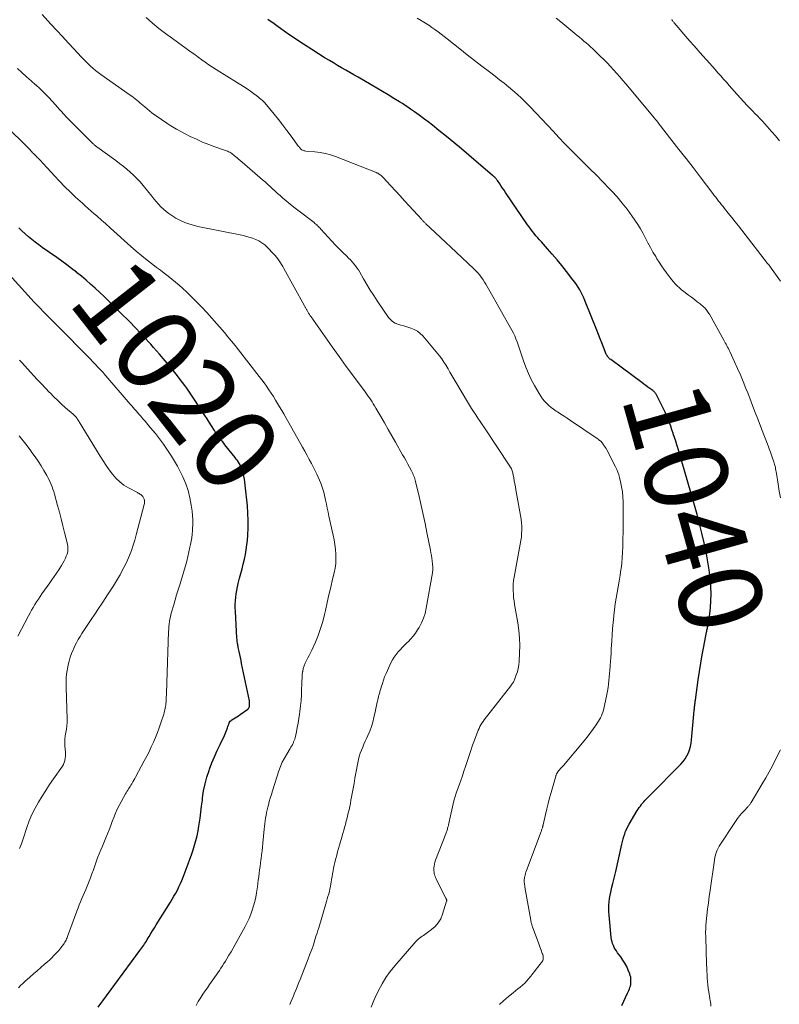
# Model space of a CAD drawing. Units: feet. Extents: x 1975000 to 1980017, y 585000 to 590000.
# Drawn here: x 1975268 to 1975450, y 588567 to 588803 of the extents above; entities that cross this region are included whole.
import ezdxf
from ezdxf.enums import TextEntityAlignment as Align

# ---------------------------------------------------------------- set-up
doc = ezdxf.new("R2010")
doc.units = ezdxf.units.FT
doc.header["$LTSCALE"] = 100
doc.header["$MEASUREMENT"] = 0
for name, color, linetype, lineweight in [('CONTOUR INDEX', 32, 'Continuous', 25), ('CONTOUR INDEX LABEL', 7, 'Continuous', 15), ('CONTOUR INTERMEDIATE', 40, 'Continuous', 15)]:
    doc.layers.add(name, color=color, linetype=linetype, lineweight=lineweight)
doc.styles.add('slant', font='romans.shx', dxfattribs={"oblique": 14.999978})

msp = doc.modelspace()

# ---------------------------------------------------------------- linework, layer by layer
at = {"layer": 'CONTOUR INDEX', "flags": 128}
for points, elevation in [([(1975412.37, 588566.51), (1975413.72, 588569.4), (1975413.87, 588569.74), (1975414.02, 588570.09), (1975414.15, 588570.44), (1975414.28, 588570.79), (1975414.38, 588571.15), (1975414.46, 588571.51), (1975414.51, 588571.88), (1975414.53, 588572.25), (1975414.53, 588572.39), (1975414.51, 588572.82), (1975414.46, 588573.26), (1975414.35, 588573.68), (1975414.22, 588574.09), (1975413.87, 588574.97), (1975413.5, 588575.81), (1975413.08, 588576.61), (1975412.61, 588577.39), (1975412.09, 588578.13), (1975411.31, 588579.15), (1975411.02, 588579.56), (1975410.76, 588579.98), (1975410.52, 588580.41), (1975410.31, 588580.86), (1975410.13, 588581.32), (1975409.98, 588581.79), (1975409.88, 588582.27), (1975409.81, 588582.76), (1975409.3, 588588.19), (1975409.24, 588588.98), (1975409.22, 588589.77), (1975409.25, 588590.56), (1975409.31, 588591.35), (1975409.41, 588592.14), (1975409.53, 588592.92), (1975409.69, 588593.7), (1975409.86, 588594.47), (1975409.96, 588594.84), (1975410.19, 588595.79), (1975410.42, 588596.75), (1975410.64, 588597.71), (1975410.86, 588598.66), (1975412.31, 588605.18), (1975412.46, 588605.81), (1975412.63, 588606.44), (1975412.82, 588607.06), (1975413.02, 588607.68), (1975413.25, 588608.29), (1975413.5, 588608.88), (1975413.8, 588609.46), (1975414.11, 588610.03), (1975416.05, 588613.25), (1975416.28, 588613.62), (1975416.53, 588613.99), (1975416.79, 588614.35), (1975417.05, 588614.71), (1975417.17, 588614.86), (1975417.39, 588615.13), (1975417.62, 588615.39), (1975417.85, 588615.64), (1975418.1, 588615.89), (1975418.34, 588616.13), (1975418.59, 588616.37), (1975418.84, 588616.61), (1975419.08, 588616.86), (1975426.54, 588624.41), (1975427.08, 588625.02), (1975427.56, 588625.67), (1975427.96, 588626.37), (1975428.31, 588627.1), (1975428.59, 588627.87), (1975428.81, 588628.65), (1975428.97, 588629.45), (1975429.08, 588630.26), (1975429.71, 588637.24), (1975429.73, 588637.44), (1975429.75, 588637.65), (1975429.77, 588637.86), (1975429.8, 588638.06), (1975429.82, 588638.27), (1975429.84, 588638.47), (1975429.86, 588638.68), (1975429.89, 588638.89), (1975429.91, 588639.11), (1975429.94, 588639.33), (1975429.96, 588639.54), (1975429.99, 588639.75), (1975430.69, 588644.67), (1975430.99, 588646.66), (1975431.3, 588648.64), (1975431.65, 588650.62), (1975432.01, 588652.6), (1975432.67, 588656.05), (1975432.72, 588656.3), (1975432.76, 588656.55), (1975432.82, 588656.79), (1975432.87, 588657.04), (1975432.92, 588657.28), (1975432.98, 588657.53), (1975433.03, 588657.77), (1975433.09, 588658.02), (1975433.1, 588658.06), (1975433.16, 588658.33), (1975433.21, 588658.6), (1975433.25, 588658.87), (1975433.29, 588659.14), (1975433.6, 588661.93), (1975433.74, 588663.6), (1975433.79, 588665.27), (1975433.74, 588666.95), (1975433.61, 588668.62), (1975433.55, 588669.11), (1975433.31, 588671.02), (1975433.02, 588672.93), (1975432.67, 588674.83), (1975432.27, 588676.71), (1975432.09, 588677.51), (1975431.55, 588679.79), (1975430.99, 588682.06), (1975430.39, 588684.31), (1975429.76, 588686.57), (1975425.84, 588700.08), (1975425.57, 588700.99), (1975425.29, 588701.9), (1975425, 588702.8), (1975424.7, 588703.7), (1975424.67, 588703.79), (1975424.37, 588704.64), (1975424.07, 588705.49), (1975423.75, 588706.33), (1975423.42, 588707.17), (1975423.08, 588708.01), (1975422.72, 588708.83), (1975422.34, 588709.65), (1975421.95, 588710.47), (1975420.74, 588712.9), (1975420.65, 588713.05), (1975420.56, 588713.21), (1975420.46, 588713.35), (1975420.35, 588713.5), (1975420.33, 588713.51), (1975420.2, 588713.66), (1975420.07, 588713.79), (1975419.93, 588713.92), (1975419.78, 588714.04), (1975419.1, 588714.53), (1975418.61, 588714.9), (1975418.11, 588715.26), (1975417.62, 588715.62), (1975417.13, 588715.99), (1975409.66, 588721.48), (1975409.49, 588721.62), (1975409.33, 588721.76), (1975409.18, 588721.92), (1975409.03, 588722.08), (1975408.9, 588722.25), (1975408.79, 588722.43), (1975408.69, 588722.62), (1975408.6, 588722.82), (1975407.94, 588724.46), (1975407.54, 588725.48), (1975407.13, 588726.5), (1975406.72, 588727.52), (1975406.31, 588728.54), (1975403.49, 588735.63), (1975403.21, 588736.3), (1975402.91, 588736.96), (1975402.58, 588737.6), (1975402.23, 588738.24), (1975401.86, 588738.86), (1975401.46, 588739.47), (1975401.04, 588740.06), (1975400.61, 588740.64), (1975399.02, 588742.65), (1975397.92, 588744.03), (1975396.8, 588745.39), (1975395.65, 588746.74), (1975394.48, 588748.06), (1975393.01, 588749.71), (1975392.57, 588750.2), (1975392.14, 588750.71), (1975391.71, 588751.21), (1975391.28, 588751.73), (1975390.87, 588752.25), (1975390.47, 588752.77), (1975390.07, 588753.31), (1975389.69, 588753.85), (1975384.4, 588761.6), (1975384.06, 588762.11), (1975383.71, 588762.61), (1975383.37, 588763.12), (1975383.03, 588763.64), (1975382.5, 588764.44), (1975382.43, 588764.55), (1975382.35, 588764.65), (1975382.27, 588764.76), (1975382.19, 588764.86), (1975382.1, 588764.95), (1975382.01, 588765.05), (1975381.91, 588765.14), (1975381.82, 588765.23), (1975381.78, 588765.27), (1975381.66, 588765.37), (1975381.54, 588765.48), (1975381.42, 588765.58), (1975381.29, 588765.69), (1975375.61, 588770.56), (1975373.83, 588772.07), (1975372.04, 588773.56), (1975370.23, 588775.03), (1975368.41, 588776.49), (1975366.88, 588777.7), (1975365.81, 588778.53), (1975364.73, 588779.35), (1975363.64, 588780.15), (1975362.53, 588780.94), (1975361.58, 588781.61), (1975360.94, 588782.05), (1975360.3, 588782.48), (1975359.64, 588782.9), (1975358.99, 588783.32), (1975357.61, 588784.16), (1975356.26, 588784.98), (1975354.9, 588785.8), (1975353.54, 588786.6), (1975352.17, 588787.4), (1975349.01, 588789.22), (1975348.02, 588789.79), (1975347.03, 588790.36), (1975346.04, 588790.93), (1975345.05, 588791.5), (1975344.06, 588792.08), (1975343.08, 588792.66), (1975342.11, 588793.25), (1975341.13, 588793.85), (1975337.92, 588795.86), (1975335.87, 588797.18), (1975333.83, 588798.52), (1975331.82, 588799.9), (1975329.83, 588801.3), (1975328.83, 588802.02), (1975327.35, 588803.09)], 1040), ([(1975286.62, 588566.06), (1975296.65, 588579.65), (1975296.88, 588579.97), (1975297.11, 588580.29), (1975297.33, 588580.62), (1975297.55, 588580.95), (1975297.77, 588581.28), (1975297.98, 588581.61), (1975298.18, 588581.95), (1975298.39, 588582.29), (1975298.82, 588583.02), (1975299.24, 588583.72), (1975299.67, 588584.43), (1975300.1, 588585.12), (1975300.53, 588585.82), (1975303.94, 588591.24), (1975304.38, 588591.96), (1975304.81, 588592.69), (1975305.22, 588593.44), (1975305.62, 588594.19), (1975306, 588594.95), (1975306.36, 588595.72), (1975306.69, 588596.5), (1975307, 588597.29), (1975308.21, 588600.45), (1975308.62, 588601.56), (1975309.02, 588602.67), (1975309.4, 588603.8), (1975309.76, 588604.92), (1975310.09, 588606.06), (1975310.38, 588607.21), (1975310.62, 588608.36), (1975310.81, 588609.53), (1975310.89, 588610.03), (1975311.08, 588611.45), (1975311.27, 588612.87), (1975311.45, 588614.3), (1975311.62, 588615.72), (1975311.68, 588616.28), (1975311.93, 588617.97), (1975312.26, 588619.64), (1975312.7, 588621.28), (1975313.22, 588622.91), (1975313.32, 588623.17), (1975313.89, 588624.69), (1975314.5, 588626.19), (1975315.17, 588627.67), (1975315.87, 588629.13), (1975316.93, 588631.25), (1975317.11, 588631.65), (1975317.29, 588632.04), (1975317.44, 588632.45), (1975317.58, 588632.86), (1975317.67, 588633.14), (1975317.76, 588633.42), (1975317.85, 588633.69), (1975317.95, 588633.97), (1975318.04, 588634.24), (1975318.16, 588634.49), (1975318.31, 588634.72), (1975318.51, 588634.91), (1975318.74, 588635.07), (1975319.09, 588635.26), (1975319.51, 588635.5), (1975319.93, 588635.75), (1975320.34, 588636.02), (1975320.74, 588636.3), (1975322.51, 588637.58), (1975322.6, 588637.65), (1975322.68, 588637.73), (1975322.74, 588637.81), (1975322.8, 588637.91), (1975322.84, 588638.01), (1975322.88, 588638.11), (1975322.91, 588638.22), (1975322.93, 588638.33), (1975322.94, 588638.43), (1975322.96, 588638.57), (1975322.97, 588638.71), (1975322.97, 588638.86), (1975322.97, 588639), (1975322.97, 588639.15), (1975322.95, 588639.29), (1975322.93, 588639.44), (1975322.91, 588639.58), (1975321.06, 588648.51), (1975320.91, 588649.23), (1975320.76, 588649.95), (1975320.6, 588650.67), (1975320.45, 588651.39), (1975320.24, 588652.35), (1975320.19, 588652.59), (1975320.15, 588652.84), (1975320.11, 588653.08), (1975320.07, 588653.32), (1975320.06, 588653.43), (1975320.02, 588653.74), (1975319.99, 588654.04), (1975319.96, 588654.34), (1975319.94, 588654.64), (1975319.56, 588661.07), (1975319.53, 588661.92), (1975319.53, 588662.76), (1975319.56, 588663.6), (1975319.63, 588664.43), (1975319.74, 588665.27), (1975319.87, 588666.1), (1975320.04, 588666.92), (1975320.24, 588667.74), (1975320.57, 588669), (1975320.87, 588670.13), (1975321.16, 588671.27), (1975321.45, 588672.41), (1975321.73, 588673.55), (1975321.97, 588674.7), (1975322.18, 588675.85), (1975322.33, 588677.01), (1975322.45, 588678.18), (1975322.53, 588679.35), (1975322.61, 588681.11), (1975322.64, 588682.87), (1975322.57, 588684.62), (1975322.44, 588686.38), (1975321.94, 588691.33), (1975321.85, 588692.06), (1975321.73, 588692.79), (1975321.58, 588693.51), (1975321.41, 588694.23), (1975321.26, 588694.76), (1975321.12, 588695.2), (1975320.96, 588695.63), (1975320.76, 588696.05), (1975320.53, 588696.46), (1975320.29, 588696.85), (1975320.03, 588697.24), (1975319.75, 588697.62), (1975319.47, 588697.99), (1975317.36, 588700.63), (1975317.05, 588701.01), (1975316.75, 588701.4), (1975316.45, 588701.79), (1975316.15, 588702.18), (1975315.91, 588702.49), (1975315.73, 588702.72), (1975315.55, 588702.96), (1975315.38, 588703.2), (1975315.21, 588703.44), (1975315.04, 588703.68), (1975314.88, 588703.93), (1975314.71, 588704.18), (1975314.55, 588704.43), (1975313.82, 588705.6), (1975313.29, 588706.43), (1975312.76, 588707.27), (1975312.22, 588708.1), (1975311.68, 588708.92), (1975308.89, 588713.18), (1975308.41, 588713.9), (1975307.92, 588714.61), (1975307.4, 588715.3), (1975306.88, 588715.99), (1975305.34, 588717.95), (1975304.02, 588719.6), (1975302.68, 588721.22), (1975301.31, 588722.82), (1975299.91, 588724.41), (1975299.24, 588725.16), (1975297.5, 588727.05), (1975295.75, 588728.91), (1975293.97, 588730.75), (1975292.16, 588732.57), (1975290.16, 588734.56), (1975289.11, 588735.58), (1975288.05, 588736.6), (1975286.98, 588737.6), (1975285.9, 588738.6), (1975284.8, 588739.57), (1975283.69, 588740.54), (1975282.57, 588741.48), (1975281.43, 588742.41), (1975281.41, 588742.43), (1975280.24, 588743.35), (1975279.06, 588744.26), (1975277.86, 588745.13), (1975276.65, 588746), (1975273.19, 588748.41), (1975272.34, 588749.02), (1975271.49, 588749.65), (1975270.67, 588750.3), (1975269.85, 588750.97), (1975269.06, 588751.66), (1975268.3, 588752.38), (1975267.56, 588753.13)], 1020)]:
    msp.add_lwpolyline(points, dxfattribs=dict(at, elevation=elevation))
at = {"layer": 'CONTOUR INTERMEDIATE', "flags": 128}
for points, elevation in [([(1975352.18, 588566.05), (1975352.46, 588566.85), (1975352.78, 588567.64), (1975353.13, 588568.41), (1975353.94, 588570.1), (1975354.77, 588571.67), (1975355.69, 588573.19), (1975356.72, 588574.64), (1975357.84, 588576.02), (1975362.91, 588581.83), (1975363.18, 588582.12), (1975363.46, 588582.39), (1975363.77, 588582.64), (1975364.09, 588582.87), (1975364.42, 588583.09), (1975364.75, 588583.31), (1975365.07, 588583.54), (1975365.39, 588583.77), (1975366.67, 588584.7), (1975367.54, 588585.47), (1975368.28, 588586.32), (1975368.85, 588587.3), (1975369.3, 588588.37), (1975370.27, 588591.49), (1975370.29, 588591.58), (1975370.3, 588591.67), (1975370.29, 588591.76), (1975370.27, 588591.85), (1975370.24, 588591.94), (1975370.2, 588592.03), (1975370.17, 588592.12), (1975370.12, 588592.2), (1975367.87, 588596.61), (1975367.73, 588596.91), (1975367.6, 588597.23), (1975367.49, 588597.54), (1975367.38, 588597.87), (1975367.31, 588598.19), (1975367.25, 588598.52), (1975367.23, 588598.86), (1975367.22, 588599.2), (1975367.23, 588599.48), (1975367.27, 588599.95), (1975367.34, 588600.42), (1975367.45, 588600.88), (1975367.6, 588601.34), (1975370.06, 588607.7), (1975370.15, 588607.92), (1975370.23, 588608.14), (1975370.3, 588608.35), (1975370.38, 588608.57), (1975370.45, 588608.79), (1975370.52, 588609.02), (1975370.58, 588609.24), (1975370.63, 588609.46), (1975370.7, 588609.78), (1975370.79, 588610.16), (1975370.88, 588610.54), (1975370.96, 588610.92), (1975371.05, 588611.31), (1975372.03, 588615.58), (1975372.1, 588615.85), (1975372.17, 588616.11), (1975372.25, 588616.38), (1975372.33, 588616.64), (1975372.42, 588616.9), (1975372.51, 588617.16), (1975372.59, 588617.41), (1975372.68, 588617.67), (1975373.28, 588619.37), (1975373.67, 588620.48), (1975374.05, 588621.59), (1975374.42, 588622.7), (1975374.8, 588623.81), (1975375.28, 588625.26), (1975375.69, 588626.48), (1975376.1, 588627.7), (1975376.52, 588628.92), (1975376.95, 588630.13), (1975377.5, 588631.65), (1975377.67, 588632.1), (1975377.85, 588632.55), (1975378.06, 588632.98), (1975378.27, 588633.41), (1975378.51, 588633.83), (1975378.76, 588634.24), (1975379.03, 588634.63), (1975379.32, 588635.02), (1975385.69, 588643.23), (1975385.81, 588643.4), (1975385.94, 588643.56), (1975386.06, 588643.73), (1975386.18, 588643.9), (1975386.29, 588644.08), (1975386.39, 588644.26), (1975386.48, 588644.44), (1975386.56, 588644.63), (1975387, 588645.8), (1975387.26, 588646.58), (1975387.47, 588647.38), (1975387.6, 588648.19), (1975387.69, 588649.01), (1975387.8, 588651.01), (1975387.84, 588652.84), (1975387.8, 588654.66), (1975387.63, 588656.47), (1975387.38, 588658.28), (1975386.6, 588662.74), (1975386.47, 588663.55), (1975386.36, 588664.37), (1975386.29, 588665.19), (1975386.23, 588666.01), (1975386.21, 588666.83), (1975386.24, 588667.65), (1975386.33, 588668.46), (1975386.45, 588669.28), (1975387.96, 588677.19), (1975388.1, 588678.04), (1975388.21, 588678.9), (1975388.27, 588679.75), (1975388.3, 588680.62), (1975388.29, 588681.48), (1975388.24, 588682.34), (1975388.15, 588683.19), (1975388.02, 588684.04), (1975386.9, 588690.26), (1975386.77, 588690.98), (1975386.64, 588691.7), (1975386.51, 588692.41), (1975386.37, 588693.13), (1975386.19, 588694.12), (1975386.14, 588694.34), (1975386.08, 588694.56), (1975386.01, 588694.78), (1975385.93, 588695), (1975385.84, 588695.24), (1975385.8, 588695.33), (1975385.75, 588695.42), (1975385.7, 588695.51), (1975385.65, 588695.59), (1975385.6, 588695.68), (1975385.54, 588695.76), (1975385.48, 588695.85), (1975385.43, 588695.93), (1975379.33, 588705.1), (1975378.81, 588705.87), (1975378.3, 588706.65), (1975377.78, 588707.43), (1975377.26, 588708.21), (1975376.76, 588708.99), (1975376.25, 588709.77), (1975375.76, 588710.56), (1975375.28, 588711.36), (1975372.45, 588716.07), (1975371.98, 588716.87), (1975371.51, 588717.67), (1975371.06, 588718.48), (1975370.61, 588719.3), (1975370.14, 588720.1), (1975369.64, 588720.88), (1975369.1, 588721.63), (1975368.53, 588722.36), (1975364.54, 588727.16), (1975363.93, 588727.78), (1975363.26, 588728.31), (1975362.51, 588728.72), (1975361.71, 588729.05), (1975361.43, 588729.13), (1975360.72, 588729.35), (1975360.01, 588729.57), (1975359.3, 588729.78), (1975358.59, 588729.98), (1975357.92, 588730.26), (1975357.31, 588730.61), (1975356.79, 588731.07), (1975356.33, 588731.62), (1975353.63, 588735.58), (1975352.77, 588736.87), (1975351.93, 588738.18), (1975351.12, 588739.51), (1975350.33, 588740.84), (1975349.4, 588742.47), (1975349.08, 588743), (1975348.74, 588743.51), (1975348.38, 588744), (1975348, 588744.48), (1975347.59, 588744.95), (1975347.18, 588745.4), (1975346.75, 588745.84), (1975346.32, 588746.27), (1975345.36, 588747.18), (1975344.45, 588748.06), (1975343.56, 588748.97), (1975342.68, 588749.89), (1975341.82, 588750.83), (1975340.08, 588752.78), (1975339.89, 588752.99), (1975339.7, 588753.2), (1975339.5, 588753.4), (1975339.29, 588753.6), (1975339.08, 588753.8), (1975338.87, 588753.99), (1975338.65, 588754.17), (1975338.43, 588754.35), (1975334.55, 588757.31), (1975333.62, 588758.04), (1975332.69, 588758.79), (1975331.78, 588759.55), (1975330.88, 588760.33), (1975330.31, 588760.82), (1975329.7, 588761.36), (1975329.1, 588761.91), (1975328.49, 588762.46), (1975327.9, 588763.01), (1975327.3, 588763.57), (1975326.69, 588764.11), (1975326.08, 588764.65), (1975325.46, 588765.18), (1975320.61, 588769.32), (1975320.29, 588769.59), (1975319.97, 588769.86), (1975319.65, 588770.13), (1975319.33, 588770.4), (1975319.12, 588770.58), (1975318.9, 588770.76), (1975318.67, 588770.92), (1975318.44, 588771.07), (1975318.19, 588771.22), (1975317.94, 588771.35), (1975317.68, 588771.47), (1975317.42, 588771.58), (1975317.16, 588771.68), (1975314.65, 588772.54), (1975313.14, 588773.09), (1975311.65, 588773.68), (1975310.19, 588774.34), (1975308.73, 588775.03), (1975307.51, 588775.64), (1975306.47, 588776.19), (1975305.43, 588776.76), (1975304.42, 588777.37), (1975303.43, 588778.01), (1975302.76, 588778.45), (1975302.11, 588778.89), (1975301.46, 588779.33), (1975300.82, 588779.77), (1975300.18, 588780.22), (1975300.14, 588780.25), (1975299.53, 588780.7), (1975298.93, 588781.16), (1975298.35, 588781.64), (1975297.78, 588782.13), (1975297.38, 588782.49), (1975297.02, 588782.81), (1975296.65, 588783.13), (1975296.27, 588783.45), (1975295.89, 588783.76), (1975295.51, 588784.07), (1975295.12, 588784.37), (1975294.73, 588784.66), (1975294.33, 588784.95), (1975287.26, 588789.9), (1975286.61, 588790.37), (1975285.98, 588790.86), (1975285.38, 588791.37), (1975284.78, 588791.9), (1975284.2, 588792.45), (1975283.63, 588793.01), (1975283.08, 588793.58), (1975282.53, 588794.15), (1975280.83, 588795.98), (1975279.44, 588797.48), (1975278.06, 588798.98), (1975276.67, 588800.49), (1975275.28, 588801.99), (1975273.14, 588804.3)], 1032), ([(1975382.97, 588566.73), (1975384.02, 588567.71), (1975385.12, 588568.65), (1975386.26, 588569.54), (1975386.83, 588569.99), (1975387.39, 588570.45), (1975387.95, 588570.91), (1975388.5, 588571.38), (1975389.04, 588571.87), (1975389.55, 588572.38), (1975390.02, 588572.92), (1975390.47, 588573.48), (1975390.97, 588574.15), (1975391.37, 588574.67), (1975391.77, 588575.18), (1975392.17, 588575.7), (1975392.58, 588576.21), (1975393.1, 588576.85), (1975393.23, 588577.04), (1975393.34, 588577.25), (1975393.41, 588577.47), (1975393.46, 588577.7), (1975393.48, 588577.94), (1975393.47, 588578.18), (1975393.42, 588578.41), (1975393.36, 588578.64), (1975393.34, 588578.71), (1975393.24, 588578.97), (1975393.15, 588579.23), (1975393.05, 588579.49), (1975392.95, 588579.75), (1975392.81, 588580.13), (1975392.64, 588580.58), (1975392.47, 588581.04), (1975392.31, 588581.49), (1975392.14, 588581.94), (1975390.89, 588585.38), (1975390.82, 588585.57), (1975390.76, 588585.76), (1975390.7, 588585.95), (1975390.65, 588586.15), (1975390.6, 588586.34), (1975390.55, 588586.54), (1975390.51, 588586.74), (1975390.47, 588586.93), (1975389.08, 588594.87), (1975389.03, 588595.18), (1975388.99, 588595.48), (1975388.95, 588595.78), (1975388.92, 588596.08), (1975388.91, 588596.39), (1975388.91, 588596.69), (1975388.94, 588596.99), (1975388.98, 588597.29), (1975389.01, 588597.43), (1975389.09, 588597.79), (1975389.19, 588598.16), (1975389.3, 588598.51), (1975389.42, 588598.87), (1975392.95, 588608.22), (1975393.02, 588608.4), (1975393.08, 588608.58), (1975393.14, 588608.76), (1975393.2, 588608.94), (1975393.26, 588609.14), (1975393.29, 588609.22), (1975393.31, 588609.3), (1975393.33, 588609.39), (1975393.35, 588609.47), (1975393.37, 588609.55), (1975393.39, 588609.64), (1975393.41, 588609.72), (1975393.43, 588609.8), (1975393.99, 588612.31), (1975394.31, 588613.64), (1975394.64, 588614.97), (1975394.99, 588616.29), (1975395.36, 588617.61), (1975396.5, 588621.54), (1975396.53, 588621.65), (1975396.56, 588621.75), (1975396.6, 588621.85), (1975396.64, 588621.96), (1975396.68, 588622.05), (1975396.73, 588622.15), (1975396.79, 588622.25), (1975396.85, 588622.34), (1975397.15, 588622.78), (1975397.28, 588622.95), (1975397.42, 588623.12), (1975397.56, 588623.29), (1975397.71, 588623.44), (1975397.87, 588623.6), (1975398.02, 588623.75), (1975398.16, 588623.92), (1975398.31, 588624.08), (1975402.92, 588629.54), (1975403.59, 588630.37), (1975404.25, 588631.2), (1975404.89, 588632.06), (1975405.52, 588632.92), (1975406.17, 588633.86), (1975406.45, 588634.27), (1975406.72, 588634.69), (1975406.97, 588635.11), (1975407.22, 588635.54), (1975407.44, 588635.98), (1975407.64, 588636.44), (1975407.79, 588636.91), (1975407.92, 588637.38), (1975408.72, 588641.11), (1975408.88, 588641.94), (1975409.03, 588642.77), (1975409.14, 588643.61), (1975409.23, 588644.45), (1975409.31, 588645.29), (1975409.38, 588646.14), (1975409.45, 588646.98), (1975409.52, 588647.82), (1975409.54, 588648.08), (1975409.62, 588649.05), (1975409.69, 588650.02), (1975409.75, 588650.99), (1975409.81, 588651.97), (1975409.93, 588653.95), (1975410.02, 588655.44), (1975410.12, 588656.92), (1975410.25, 588658.4), (1975410.38, 588659.89), (1975410.4, 588660.07), (1975410.55, 588661.46), (1975410.73, 588662.84), (1975410.95, 588664.22), (1975411.19, 588665.59), (1975411.44, 588666.97), (1975411.68, 588668.34), (1975411.9, 588669.72), (1975412.11, 588671.1), (1975412.14, 588671.3), (1975412.31, 588672.6), (1975412.44, 588673.91), (1975412.52, 588675.23), (1975412.58, 588676.54), (1975412.61, 588678.31), (1975412.64, 588680.22), (1975412.66, 588682.13), (1975412.66, 588684.03), (1975412.64, 588685.94), (1975412.63, 588687.31), (1975412.57, 588688.53), (1975412.46, 588689.74), (1975412.27, 588690.95), (1975412.03, 588692.14), (1975411.78, 588693.15), (1975411.59, 588693.83), (1975411.37, 588694.5), (1975411.1, 588695.14), (1975410.8, 588695.78), (1975408.71, 588699.79), (1975408.54, 588700.11), (1975408.35, 588700.43), (1975408.16, 588700.74), (1975407.96, 588701.04), (1975407.81, 588701.25), (1975407.67, 588701.44), (1975407.52, 588701.62), (1975407.36, 588701.79), (1975407.19, 588701.95), (1975407.01, 588702.1), (1975406.83, 588702.25), (1975406.64, 588702.39), (1975406.45, 588702.53), (1975400.01, 588706.87), (1975399.23, 588707.39), (1975398.46, 588707.91), (1975397.68, 588708.42), (1975396.9, 588708.93), (1975396.58, 588709.14), (1975395.97, 588709.56), (1975395.38, 588710.01), (1975394.82, 588710.49), (1975394.27, 588710.99), (1975393.77, 588711.52), (1975393.29, 588712.08), (1975392.87, 588712.68), (1975392.48, 588713.31), (1975391.36, 588715.28), (1975390.6, 588716.72), (1975389.9, 588718.18), (1975389.29, 588719.69), (1975388.74, 588721.22), (1975388.2, 588722.87), (1975387.96, 588723.6), (1975387.72, 588724.32), (1975387.46, 588725.04), (1975387.2, 588725.76), (1975386.92, 588726.48), (1975386.62, 588727.18), (1975386.29, 588727.86), (1975385.93, 588728.54), (1975380.33, 588738.48), (1975380.01, 588739.02), (1975379.69, 588739.56), (1975379.35, 588740.09), (1975379.01, 588740.61), (1975378.42, 588741.47), (1975378.36, 588741.56), (1975378.3, 588741.65), (1975378.24, 588741.73), (1975378.17, 588741.82), (1975378.11, 588741.9), (1975378.04, 588741.98), (1975377.98, 588742.06), (1975377.91, 588742.14), (1975377.65, 588742.42), (1975377.45, 588742.64), (1975377.24, 588742.85), (1975377.03, 588743.06), (1975376.82, 588743.26), (1975372.56, 588747.26), (1975371.31, 588748.43), (1975370.06, 588749.61), (1975368.8, 588750.78), (1975367.55, 588751.96), (1975365.31, 588754.06), (1975365.18, 588754.18), (1975365.05, 588754.31), (1975364.92, 588754.43), (1975364.8, 588754.56), (1975364.67, 588754.69), (1975364.54, 588754.82), (1975364.42, 588754.95), (1975364.3, 588755.08), (1975361.27, 588758.4), (1975360.18, 588759.58), (1975359.09, 588760.77), (1975357.99, 588761.96), (1975356.9, 588763.14), (1975355.04, 588765.16), (1975354.87, 588765.33), (1975354.7, 588765.5), (1975354.52, 588765.66), (1975354.34, 588765.81), (1975354.18, 588765.93), (1975354.07, 588766.01), (1975353.95, 588766.08), (1975353.84, 588766.15), (1975353.72, 588766.21), (1975353.59, 588766.27), (1975353.47, 588766.33), (1975353.34, 588766.38), (1975353.22, 588766.43), (1975343.61, 588770.18), (1975342.39, 588770.6), (1975341.15, 588770.94), (1975339.89, 588771.18), (1975338.61, 588771.35), (1975336.44, 588771.53), (1975336.24, 588771.57), (1975336.04, 588771.61), (1975335.84, 588771.68), (1975335.66, 588771.77), (1975335.54, 588771.84), (1975335.42, 588771.91), (1975335.3, 588771.99), (1975335.2, 588772.09), (1975335.1, 588772.19), (1975335.01, 588772.3), (1975334.92, 588772.41), (1975334.83, 588772.52), (1975334.74, 588772.63), (1975332.94, 588775.1), (1975331.94, 588776.44), (1975330.93, 588777.76), (1975329.89, 588779.07), (1975328.85, 588780.37), (1975326.59, 588783.11), (1975326.41, 588783.32), (1975326.21, 588783.53), (1975326, 588783.72), (1975325.78, 588783.9), (1975324.71, 588784.75), (1975323.93, 588785.34), (1975323.15, 588785.91), (1975322.35, 588786.45), (1975321.53, 588786.98), (1975315.8, 588790.53), (1975314.92, 588791.09), (1975314.04, 588791.66), (1975313.18, 588792.25), (1975312.32, 588792.84), (1975311.48, 588793.45), (1975310.63, 588794.06), (1975309.78, 588794.67), (1975308.93, 588795.28), (1975304.42, 588798.52), (1975302.8, 588799.72), (1975301.21, 588800.95), (1975299.65, 588802.23), (1975298.12, 588803.54)], 1036), ([(1975450.42, 588688.29), (1975450.12, 588689.94), (1975449.85, 588691.58), (1975449.45, 588694.16), (1975449.39, 588694.52), (1975449.33, 588694.88), (1975449.27, 588695.23), (1975449.2, 588695.59), (1975449.12, 588695.94), (1975449.03, 588696.29), (1975448.93, 588696.64), (1975448.82, 588696.98), (1975448.54, 588697.8), (1975448.28, 588698.55), (1975448.01, 588699.3), (1975447.74, 588700.05), (1975447.46, 588700.79), (1975445.88, 588704.89), (1975445.05, 588707.04), (1975444.22, 588709.2), (1975443.38, 588711.35), (1975442.55, 588713.51), (1975442.13, 588714.57), (1975441.48, 588716.19), (1975440.82, 588717.79), (1975440.12, 588719.38), (1975439.4, 588720.96), (1975438.26, 588723.41), (1975438.09, 588723.76), (1975437.92, 588724.11), (1975437.74, 588724.46), (1975437.55, 588724.8), (1975437.37, 588725.15), (1975437.18, 588725.49), (1975436.99, 588725.83), (1975436.8, 588726.18), (1975433.36, 588732.35), (1975433.22, 588732.58), (1975433.08, 588732.82), (1975432.92, 588733.05), (1975432.77, 588733.27), (1975432.6, 588733.49), (1975432.42, 588733.69), (1975432.23, 588733.89), (1975432.02, 588734.07), (1975431.11, 588734.83), (1975430.44, 588735.38), (1975429.76, 588735.92), (1975429.07, 588736.45), (1975428.37, 588736.97), (1975427.21, 588737.82), (1975426.67, 588738.24), (1975426.15, 588738.68), (1975425.65, 588739.15), (1975425.18, 588739.65), (1975424.73, 588740.17), (1975424.28, 588740.69), (1975423.86, 588741.23), (1975423.44, 588741.78), (1975423.05, 588742.32), (1975422.45, 588743.15), (1975421.87, 588743.99), (1975421.31, 588744.84), (1975420.76, 588745.7), (1975420.47, 588746.18), (1975419.82, 588747.27), (1975419.2, 588748.37), (1975418.61, 588749.48), (1975418.03, 588750.61), (1975417.45, 588751.73), (1975416.84, 588752.83), (1975416.18, 588753.9), (1975415.48, 588754.95), (1975414.75, 588756.01), (1975413.62, 588757.55), (1975412.45, 588759.05), (1975411.22, 588760.5), (1975409.94, 588761.91), (1975409.32, 588762.55), (1975407.79, 588764.14), (1975406.25, 588765.71), (1975404.69, 588767.27), (1975403.12, 588768.81), (1975402.82, 588769.1), (1975401.4, 588770.5), (1975399.98, 588771.92), (1975398.59, 588773.35), (1975397.21, 588774.8), (1975395.84, 588776.26), (1975394.47, 588777.72), (1975393.1, 588779.18), (1975391.73, 588780.64), (1975390.15, 588782.32), (1975389.2, 588783.29), (1975388.22, 588784.25), (1975387.21, 588785.16), (1975386.18, 588786.06), (1975385.13, 588786.93), (1975384.07, 588787.79), (1975383, 588788.64), (1975381.92, 588789.47), (1975380.53, 588790.53), (1975378.76, 588791.89), (1975376.99, 588793.26), (1975375.23, 588794.64), (1975373.47, 588796.03), (1975370.4, 588798.47), (1975369.68, 588799.03), (1975368.95, 588799.59), (1975368.21, 588800.14), (1975367.47, 588800.68), (1975366.72, 588801.21), (1975365.96, 588801.73), (1975365.19, 588802.22), (1975364.41, 588802.71), (1975364.13, 588802.88), (1975363.2, 588803.44)], 1044), ([(1975450.47, 588740.27), (1975450.07, 588740.84), (1975449.67, 588741.41), (1975449.26, 588741.98), (1975448.86, 588742.54), (1975448.71, 588742.75), (1975448.38, 588743.21), (1975448.04, 588743.67), (1975447.7, 588744.12), (1975447.35, 588744.57), (1975441.13, 588752.53), (1975440.33, 588753.55), (1975439.53, 588754.57), (1975438.72, 588755.59), (1975437.9, 588756.6), (1975436.99, 588757.74), (1975436.63, 588758.18), (1975436.28, 588758.63), (1975435.93, 588759.08), (1975435.58, 588759.53), (1975435.23, 588759.98), (1975434.88, 588760.43), (1975434.54, 588760.89), (1975434.19, 588761.34), (1975431.11, 588765.36), (1975429.43, 588767.54), (1975427.75, 588769.73), (1975426.06, 588771.91), (1975424.37, 588774.09), (1975421.1, 588778.3), (1975421.04, 588778.37), (1975420.98, 588778.44), (1975420.92, 588778.52), (1975420.86, 588778.59), (1975420.8, 588778.66), (1975420.75, 588778.74), (1975420.69, 588778.81), (1975420.63, 588778.88), (1975420.55, 588778.97), (1975420.45, 588779.09), (1975420.36, 588779.21), (1975420.26, 588779.33), (1975420.16, 588779.45), (1975413.3, 588787.62), (1975412.57, 588788.47), (1975411.84, 588789.33), (1975411.1, 588790.17), (1975410.36, 588791.01), (1975409.6, 588791.84), (1975408.83, 588792.66), (1975408.04, 588793.46), (1975407.24, 588794.24), (1975405.36, 588796.04), (1975404.84, 588796.52), (1975404.32, 588796.99), (1975403.79, 588797.46), (1975403.25, 588797.92), (1975402.71, 588798.37), (1975402.17, 588798.82), (1975401.63, 588799.27), (1975401.08, 588799.72), (1975397.69, 588802.52), (1975396.57, 588803.44)], 1048), ([(1975450.23, 588773.97), (1975449.25, 588775.14), (1975448.38, 588776.16), (1975447.82, 588776.8), (1975447.25, 588777.44), (1975446.67, 588778.07), (1975446.08, 588778.7), (1975445.48, 588779.32), (1975444.89, 588779.94), (1975444.29, 588780.55), (1975443.69, 588781.17), (1975443.25, 588781.62), (1975442.43, 588782.47), (1975441.62, 588783.33), (1975440.83, 588784.2), (1975440.04, 588785.07), (1975438.78, 588786.5), (1975438.1, 588787.26), (1975437.43, 588788.03), (1975436.76, 588788.79), (1975436.09, 588789.55), (1975435.42, 588790.32), (1975434.75, 588791.08), (1975434.07, 588791.84), (1975433.39, 588792.6), (1975432.71, 588793.35), (1975431.7, 588794.48), (1975430.68, 588795.62), (1975429.68, 588796.77), (1975428.69, 588797.92), (1975424.9, 588802.33), (1975424.8, 588802.45), (1975424.7, 588802.57), (1975424.61, 588802.7), (1975424.51, 588802.82), (1975424.41, 588802.96), (1975424.37, 588803.02), (1975424.32, 588803.08)], 1052), ([(1975332.64, 588566.73), (1975332.98, 588567.55), (1975333.32, 588568.38), (1975333.66, 588569.2), (1975333.69, 588569.27), (1975334.04, 588570.13), (1975334.39, 588570.99), (1975334.74, 588571.85), (1975335.08, 588572.71), (1975337.04, 588577.7), (1975337.46, 588578.82), (1975337.87, 588579.94), (1975338.27, 588581.07), (1975338.64, 588582.2), (1975338.98, 588583.25), (1975339.18, 588583.86), (1975339.37, 588584.48), (1975339.56, 588585.09), (1975339.75, 588585.71), (1975341.27, 588590.87), (1975341.44, 588591.46), (1975341.61, 588592.05), (1975341.78, 588592.65), (1975341.95, 588593.25), (1975342.11, 588593.84), (1975342.26, 588594.45), (1975342.38, 588595.05), (1975342.49, 588595.66), (1975342.56, 588596.05), (1975342.67, 588596.74), (1975342.79, 588597.42), (1975342.91, 588598.11), (1975343.03, 588598.79), (1975343.15, 588599.47), (1975343.29, 588600.15), (1975343.45, 588600.83), (1975343.61, 588601.5), (1975343.68, 588601.77), (1975343.89, 588602.58), (1975344.1, 588603.38), (1975344.33, 588604.18), (1975344.55, 588604.99), (1975345.1, 588606.88), (1975345.34, 588607.72), (1975345.57, 588608.57), (1975345.81, 588609.41), (1975346.04, 588610.25), (1975346.09, 588610.44), (1975346.29, 588611.19), (1975346.48, 588611.94), (1975346.66, 588612.7), (1975346.84, 588613.46), (1975347, 588614.21), (1975347.16, 588614.98), (1975347.31, 588615.74), (1975347.45, 588616.5), (1975347.61, 588617.38), (1975347.83, 588618.59), (1975348.04, 588619.79), (1975348.26, 588621), (1975348.48, 588622.2), (1975348.95, 588624.74), (1975349.12, 588625.51), (1975349.31, 588626.26), (1975349.55, 588627), (1975349.82, 588627.72), (1975350.12, 588628.45), (1975350.43, 588629.16), (1975350.74, 588629.88), (1975351.06, 588630.59), (1975351.38, 588631.26), (1975351.82, 588632.32), (1975352.22, 588633.4), (1975352.55, 588634.5), (1975352.83, 588635.61), (1975353.18, 588637.27), (1975353.3, 588637.83), (1975353.42, 588638.38), (1975353.55, 588638.94), (1975353.67, 588639.49), (1975353.74, 588639.85), (1975353.83, 588640.23), (1975353.92, 588640.6), (1975354.02, 588640.98), (1975354.13, 588641.35), (1975354.23, 588641.73), (1975354.34, 588642.1), (1975354.46, 588642.47), (1975354.57, 588642.84), (1975354.84, 588643.73), (1975355.11, 588644.53), (1975355.39, 588645.33), (1975355.72, 588646.12), (1975356.06, 588646.9), (1975356.91, 588648.72), (1975357.27, 588649.42), (1975357.67, 588650.09), (1975358.13, 588650.73), (1975358.63, 588651.33), (1975359.16, 588651.92), (1975359.7, 588652.49), (1975360.26, 588653.05), (1975360.82, 588653.6), (1975361.01, 588653.78), (1975361.65, 588654.44), (1975362.25, 588655.12), (1975362.8, 588655.86), (1975363.3, 588656.62), (1975363.65, 588657.19), (1975364.24, 588658.28), (1975364.74, 588659.41), (1975365.11, 588660.58), (1975365.39, 588661.79), (1975366.87, 588670.34), (1975366.91, 588670.6), (1975366.94, 588670.85), (1975366.95, 588671.11), (1975366.95, 588671.36), (1975366.95, 588671.62), (1975366.93, 588671.88), (1975366.91, 588672.13), (1975366.88, 588672.39), (1975366.79, 588673.16), (1975366.7, 588673.8), (1975366.6, 588674.44), (1975366.49, 588675.08), (1975366.38, 588675.72), (1975365.55, 588680.01), (1975365.11, 588682.16), (1975364.66, 588684.31), (1975364.18, 588686.46), (1975363.68, 588688.6), (1975362.82, 588692.2), (1975362.73, 588692.53), (1975362.63, 588692.86), (1975362.52, 588693.19), (1975362.4, 588693.51), (1975362.27, 588693.83), (1975362.14, 588694.15), (1975361.99, 588694.46), (1975361.83, 588694.77), (1975361.35, 588695.66), (1975360.95, 588696.41), (1975360.54, 588697.16), (1975360.12, 588697.91), (1975359.7, 588698.65), (1975357.98, 588701.66), (1975357.11, 588703.2), (1975356.23, 588704.73), (1975355.34, 588706.27), (1975354.46, 588707.8), (1975353.27, 588709.85), (1975352.97, 588710.35), (1975352.67, 588710.85), (1975352.36, 588711.34), (1975352.04, 588711.83), (1975351.72, 588712.31), (1975351.39, 588712.79), (1975351.05, 588713.26), (1975350.71, 588713.73), (1975347.92, 588717.49), (1975346.18, 588719.84), (1975344.46, 588722.21), (1975342.76, 588724.58), (1975341.07, 588726.97), (1975337.72, 588731.72), (1975337.52, 588732.01), (1975337.32, 588732.31), (1975337.13, 588732.61), (1975336.95, 588732.91), (1975336.75, 588733.25), (1975336.67, 588733.39), (1975336.59, 588733.53), (1975336.51, 588733.66), (1975336.44, 588733.8), (1975336.37, 588733.95), (1975336.29, 588734.09), (1975336.22, 588734.22), (1975336.14, 588734.36), (1975331.21, 588743.34), (1975330.94, 588743.81), (1975330.66, 588744.28), (1975330.37, 588744.74), (1975330.07, 588745.19), (1975329.75, 588745.63), (1975329.42, 588746.06), (1975329.07, 588746.48), (1975328.7, 588746.88), (1975327.25, 588748.4), (1975326.62, 588748.98), (1975325.94, 588749.5), (1975325.21, 588749.94), (1975324.44, 588750.31), (1975323.63, 588750.62), (1975322.81, 588750.89), (1975321.98, 588751.12), (1975321.13, 588751.31), (1975310.54, 588753.43), (1975309.17, 588753.78), (1975307.83, 588754.22), (1975306.54, 588754.79), (1975305.28, 588755.45), (1975304.27, 588756.05), (1975303.57, 588756.52), (1975302.9, 588757.02), (1975302.27, 588757.57), (1975301.68, 588758.16), (1975301.11, 588758.79), (1975300.55, 588759.42), (1975300.01, 588760.07), (1975299.47, 588760.72), (1975297.39, 588763.27), (1975296.67, 588764.12), (1975295.92, 588764.93), (1975295.13, 588765.71), (1975294.31, 588766.47), (1975293.46, 588767.19), (1975292.6, 588767.89), (1975291.72, 588768.57), (1975290.82, 588769.24), (1975286.31, 588772.5), (1975286.19, 588772.59), (1975286.08, 588772.67), (1975285.97, 588772.77), (1975285.85, 588772.86), (1975285.74, 588772.96), (1975285.64, 588773.05), (1975285.53, 588773.15), (1975285.43, 588773.25), (1975279.51, 588779.16), (1975279.17, 588779.49), (1975278.85, 588779.84), (1975278.53, 588780.19), (1975278.21, 588780.54), (1975277.9, 588780.9), (1975277.59, 588781.25), (1975277.27, 588781.6), (1975276.96, 588781.96), (1975275.68, 588783.38), (1975274.7, 588784.42), (1975273.7, 588785.44), (1975272.67, 588786.43), (1975271.62, 588787.39), (1975271.58, 588787.43), (1975270.49, 588788.4), (1975269.41, 588789.37), (1975268.32, 588790.34), (1975267.24, 588791.32)], 1028), ([(1975310.16, 588566.51), (1975310.28, 588566.82), (1975310.43, 588567.12), (1975310.6, 588567.4), (1975311.25, 588568.41), (1975311.77, 588569.2), (1975312.29, 588569.98), (1975312.82, 588570.75), (1975313.36, 588571.51), (1975314.17, 588572.64), (1975314.56, 588573.19), (1975314.95, 588573.74), (1975315.33, 588574.29), (1975315.71, 588574.85), (1975316.08, 588575.42), (1975316.45, 588575.98), (1975316.81, 588576.55), (1975317.17, 588577.12), (1975317.5, 588577.67), (1975318.02, 588578.53), (1975318.53, 588579.39), (1975319.02, 588580.25), (1975319.51, 588581.12), (1975321.88, 588585.45), (1975322.37, 588586.4), (1975322.83, 588587.37), (1975323.23, 588588.36), (1975323.61, 588589.37), (1975323.93, 588590.4), (1975324.21, 588591.43), (1975324.43, 588592.48), (1975324.62, 588593.54), (1975324.83, 588594.97), (1975324.94, 588595.78), (1975325.06, 588596.58), (1975325.16, 588597.39), (1975325.27, 588598.2), (1975325.37, 588599), (1975325.48, 588599.81), (1975325.59, 588600.62), (1975325.69, 588601.42), (1975325.73, 588601.68), (1975325.85, 588602.62), (1975325.96, 588603.56), (1975326.06, 588604.5), (1975326.15, 588605.44), (1975326.45, 588608.79), (1975326.52, 588609.46), (1975326.6, 588610.13), (1975326.69, 588610.79), (1975326.8, 588611.46), (1975326.92, 588612.12), (1975327.05, 588612.78), (1975327.19, 588613.43), (1975327.35, 588614.08), (1975327.47, 588614.53), (1975327.7, 588615.4), (1975327.94, 588616.27), (1975328.2, 588617.14), (1975328.47, 588618), (1975330, 588622.77), (1975330.38, 588623.83), (1975330.81, 588624.86), (1975331.32, 588625.86), (1975331.88, 588626.83), (1975332.68, 588628.13), (1975332.87, 588628.44), (1975333.05, 588628.75), (1975333.23, 588629.07), (1975333.39, 588629.39), (1975333.54, 588629.72), (1975333.68, 588630.05), (1975333.79, 588630.39), (1975333.88, 588630.74), (1975334.19, 588632.15), (1975334.42, 588633.21), (1975334.62, 588634.27), (1975334.8, 588635.34), (1975334.96, 588636.41), (1975335.05, 588637.05), (1975335.2, 588638.37), (1975335.33, 588639.7), (1975335.41, 588641.04), (1975335.46, 588642.37), (1975335.48, 588643.53), (1975335.5, 588644.29), (1975335.55, 588645.04), (1975335.62, 588645.8), (1975335.7, 588646.55), (1975335.72, 588646.66), (1975335.85, 588647.34), (1975336.04, 588648.01), (1975336.3, 588648.64), (1975336.61, 588649.26), (1975336.95, 588649.88), (1975337.28, 588650.5), (1975337.59, 588651.13), (1975337.89, 588651.76), (1975338.75, 588653.67), (1975339.42, 588655.28), (1975340.02, 588656.92), (1975340.51, 588658.59), (1975340.95, 588660.28), (1975341.17, 588661.29), (1975341.6, 588663.16), (1975342.02, 588665.03), (1975342.46, 588666.9), (1975342.9, 588668.77), (1975343.27, 588670.27), (1975343.48, 588671.39), (1975343.64, 588672.52), (1975343.69, 588673.65), (1975343.68, 588674.79), (1975343.59, 588675.93), (1975343.46, 588677.07), (1975343.28, 588678.2), (1975343.05, 588679.32), (1975342.01, 588683.92), (1975341.8, 588684.88), (1975341.59, 588685.83), (1975341.4, 588686.79), (1975341.2, 588687.74), (1975341.13, 588688.13), (1975340.96, 588688.89), (1975340.78, 588689.65), (1975340.56, 588690.39), (1975340.32, 588691.13), (1975340.05, 588691.86), (1975339.75, 588692.58), (1975339.44, 588693.29), (1975339.1, 588693.99), (1975337.82, 588696.51), (1975337.3, 588697.51), (1975336.78, 588698.49), (1975336.24, 588699.47), (1975335.7, 588700.45), (1975331.63, 588707.61), (1975331.15, 588708.45), (1975330.67, 588709.29), (1975330.18, 588710.12), (1975329.68, 588710.96), (1975329.18, 588711.78), (1975328.67, 588712.6), (1975328.14, 588713.42), (1975327.61, 588714.22), (1975327.59, 588714.25), (1975327.03, 588715.07), (1975326.46, 588715.87), (1975325.88, 588716.66), (1975325.28, 588717.45), (1975320.34, 588723.82), (1975319.51, 588724.89), (1975318.65, 588725.94), (1975317.78, 588726.97), (1975316.9, 588728), (1975313.92, 588731.39), (1975312.68, 588732.77), (1975311.41, 588734.13), (1975310.12, 588735.46), (1975308.8, 588736.77), (1975307.79, 588737.75), (1975306.94, 588738.54), (1975306.08, 588739.31), (1975305.2, 588740.06), (1975304.3, 588740.79), (1975303.38, 588741.5), (1975302.46, 588742.21), (1975301.54, 588742.91), (1975300.62, 588743.61), (1975299.75, 588744.28), (1975298.4, 588745.32), (1975297.08, 588746.39), (1975295.77, 588747.49), (1975294.49, 588748.62), (1975289.58, 588753), (1975289.16, 588753.38), (1975288.75, 588753.75), (1975288.33, 588754.12), (1975287.92, 588754.5), (1975287.51, 588754.87), (1975287.09, 588755.24), (1975286.67, 588755.6), (1975286.25, 588755.97), (1975285.66, 588756.47), (1975284.94, 588757.09), (1975284.23, 588757.71), (1975283.52, 588758.34), (1975282.82, 588758.98), (1975281.2, 588760.46), (1975279.88, 588761.7), (1975278.59, 588762.97), (1975277.33, 588764.27), (1975276.1, 588765.6), (1975274.47, 588767.41), (1975274.07, 588767.85), (1975273.67, 588768.29), (1975273.25, 588768.72), (1975272.84, 588769.15), (1975272.45, 588769.55), (1975272.22, 588769.78), (1975272, 588770), (1975271.78, 588770.23), (1975271.55, 588770.45), (1975271.33, 588770.68), (1975271.1, 588770.91), (1975270.88, 588771.13), (1975270.66, 588771.36), (1975270.01, 588772.05), (1975269.45, 588772.61), (1975268.9, 588773.18), (1975268.34, 588773.74), (1975267.77, 588774.29), (1975265.02, 588776.95)], 1024), ([(1975267.49, 588570.74), (1975267.98, 588571.24), (1975268.49, 588571.73), (1975269.01, 588572.2), (1975270.23, 588573.27), (1975271.11, 588574.04), (1975271.99, 588574.82), (1975272.88, 588575.59), (1975273.76, 588576.37), (1975274.46, 588576.98), (1975274.98, 588577.46), (1975275.49, 588577.94), (1975275.99, 588578.45), (1975276.47, 588578.96), (1975276.85, 588579.39), (1975277.13, 588579.7), (1975277.41, 588580.03), (1975277.67, 588580.35), (1975277.93, 588580.69), (1975278.06, 588580.87), (1975278.25, 588581.12), (1975278.42, 588581.38), (1975278.59, 588581.64), (1975278.74, 588581.91), (1975278.89, 588582.18), (1975279.02, 588582.46), (1975279.15, 588582.75), (1975279.26, 588583.04), (1975281.49, 588589.13), (1975281.77, 588589.89), (1975282.07, 588590.64), (1975282.37, 588591.38), (1975282.69, 588592.12), (1975283.01, 588592.86), (1975283.32, 588593.6), (1975283.63, 588594.35), (1975283.93, 588595.1), (1975284.73, 588597.13), (1975285.1, 588598.08), (1975285.46, 588599.03), (1975285.81, 588599.99), (1975286.14, 588600.95), (1975286.48, 588601.91), (1975286.84, 588602.86), (1975287.22, 588603.8), (1975287.61, 588604.74), (1975288.45, 588606.68), (1975288.86, 588607.66), (1975289.25, 588608.64), (1975289.62, 588609.64), (1975289.97, 588610.63), (1975290.33, 588611.63), (1975290.73, 588612.6), (1975291.17, 588613.56), (1975291.65, 588614.5), (1975293.14, 588617.24), (1975293.32, 588617.55), (1975293.5, 588617.86), (1975293.7, 588618.17), (1975293.9, 588618.46), (1975294.1, 588618.76), (1975294.3, 588619.06), (1975294.49, 588619.37), (1975294.68, 588619.67), (1975294.75, 588619.8), (1975294.97, 588620.17), (1975295.19, 588620.55), (1975295.4, 588620.93), (1975295.61, 588621.31), (1975297.68, 588625.17), (1975298.26, 588626.28), (1975298.82, 588627.39), (1975299.35, 588628.52), (1975299.87, 588629.66), (1975300.35, 588630.81), (1975300.82, 588631.96), (1975301.25, 588633.13), (1975301.66, 588634.31), (1975302.34, 588636.38), (1975302.45, 588636.74), (1975302.56, 588637.1), (1975302.64, 588637.46), (1975302.72, 588637.83), (1975302.78, 588638.2), (1975302.83, 588638.57), (1975302.87, 588638.94), (1975302.9, 588639.32), (1975302.95, 588640.35), (1975302.99, 588641.23), (1975303.03, 588642.12), (1975303.07, 588643.01), (1975303.1, 588643.9), (1975303.52, 588656.23), (1975303.55, 588656.82), (1975303.6, 588657.41), (1975303.66, 588658), (1975303.74, 588658.59), (1975303.84, 588659.17), (1975303.95, 588659.75), (1975304.09, 588660.32), (1975304.25, 588660.9), (1975304.74, 588662.62), (1975305.1, 588663.83), (1975305.45, 588665.03), (1975305.82, 588666.24), (1975306.19, 588667.44), (1975306.26, 588667.66), (1975306.6, 588668.75), (1975306.93, 588669.84), (1975307.25, 588670.93), (1975307.57, 588672.02), (1975307.87, 588673.12), (1975308.15, 588674.22), (1975308.41, 588675.33), (1975308.65, 588676.44), (1975308.77, 588677.08), (1975308.93, 588677.9), (1975309.06, 588678.73), (1975309.16, 588679.56), (1975309.24, 588680.39), (1975309.28, 588680.86), (1975309.33, 588681.94), (1975309.34, 588683.01), (1975309.27, 588684.07), (1975309.16, 588685.14), (1975308.97, 588686.56), (1975308.65, 588688.31), (1975308.22, 588690.03), (1975307.62, 588691.69), (1975306.92, 588693.33), (1975306.26, 588694.65), (1975305.62, 588695.9), (1975304.94, 588697.13), (1975304.2, 588698.33), (1975303.43, 588699.51), (1975302.29, 588701.17), (1975302.06, 588701.5), (1975301.83, 588701.82), (1975301.6, 588702.15), (1975301.36, 588702.48), (1975301.12, 588702.8), (1975300.88, 588703.12), (1975300.63, 588703.43), (1975300.37, 588703.74), (1975299.2, 588705.12), (1975298.73, 588705.67), (1975298.27, 588706.21), (1975297.8, 588706.75), (1975297.34, 588707.29), (1975297.1, 588707.57), (1975296.75, 588707.97), (1975296.41, 588708.38), (1975296.06, 588708.78), (1975295.72, 588709.19), (1975295.37, 588709.6), (1975295.03, 588710.01), (1975294.68, 588710.42), (1975294.33, 588710.82), (1975287.98, 588718.15), (1975287.86, 588718.29), (1975287.73, 588718.43), (1975287.61, 588718.57), (1975287.48, 588718.71), (1975287.35, 588718.85), (1975287.22, 588718.98), (1975287.09, 588719.12), (1975286.96, 588719.26), (1975284.33, 588721.98), (1975282.88, 588723.47), (1975281.43, 588724.96), (1975279.97, 588726.44), (1975278.51, 588727.92), (1975274.45, 588732), (1975274.05, 588732.41), (1975273.64, 588732.81), (1975273.24, 588733.22), (1975272.84, 588733.63), (1975272.45, 588734.04), (1975272.05, 588734.45), (1975271.66, 588734.87), (1975271.27, 588735.29), (1975263.72, 588743.55)], 1016), ([(1975267.72, 588604.13), (1975268.2, 588605.31), (1975268.63, 588606.5), (1975269.5, 588609.21), (1975270.07, 588610.78), (1975270.71, 588612.31), (1975271.45, 588613.81), (1975272.26, 588615.27), (1975273.14, 588616.7), (1975274.03, 588618.11), (1975274.96, 588619.51), (1975275.9, 588620.89), (1975278.01, 588623.91), (1975278.27, 588624.35), (1975278.48, 588624.81), (1975278.62, 588625.3), (1975278.71, 588625.8), (1975278.74, 588626.32), (1975278.76, 588626.84), (1975278.74, 588627.36), (1975278.71, 588627.88), (1975278.62, 588628.79), (1975278.58, 588629.6), (1975278.59, 588630.41), (1975278.69, 588631.21), (1975278.83, 588632.01), (1975278.99, 588632.8), (1975279.1, 588633.61), (1975279.15, 588634.42), (1975279.16, 588635.23), (1975278.9, 588642.82), (1975278.9, 588644.05), (1975278.96, 588645.26), (1975279.1, 588646.48), (1975279.3, 588647.68), (1975279.41, 588648.22), (1975279.63, 588649.14), (1975279.89, 588650.05), (1975280.21, 588650.94), (1975280.58, 588651.82), (1975280.65, 588651.98), (1975281.02, 588652.76), (1975281.41, 588653.53), (1975281.82, 588654.28), (1975282.25, 588655.03), (1975282.7, 588655.77), (1975283.16, 588656.5), (1975283.63, 588657.22), (1975284.11, 588657.94), (1975284.91, 588659.12), (1975285.79, 588660.42), (1975286.67, 588661.73), (1975287.54, 588663.04), (1975288.42, 588664.35), (1975288.7, 588664.77), (1975289.48, 588665.97), (1975290.25, 588667.17), (1975291, 588668.39), (1975291.73, 588669.62), (1975291.87, 588669.86), (1975292.49, 588670.99), (1975293.09, 588672.14), (1975293.63, 588673.31), (1975294.13, 588674.49), (1975294.59, 588675.7), (1975295.02, 588676.91), (1975295.4, 588678.15), (1975295.75, 588679.39), (1975297.67, 588686.7), (1975297.71, 588686.91), (1975297.74, 588687.12), (1975297.75, 588687.33), (1975297.75, 588687.54), (1975297.73, 588687.75), (1975297.68, 588687.95), (1975297.61, 588688.14), (1975297.51, 588688.33), (1975297.45, 588688.43), (1975297.33, 588688.62), (1975297.18, 588688.79), (1975297.02, 588688.94), (1975296.84, 588689.08), (1975296.64, 588689.2), (1975296.45, 588689.32), (1975296.25, 588689.44), (1975296.04, 588689.55), (1975293.88, 588690.69), (1975292.79, 588691.36), (1975291.77, 588692.12), (1975290.86, 588693.01), (1975290.03, 588693.98), (1975289.27, 588695.03), (1975288.53, 588696.1), (1975287.81, 588697.18), (1975287.12, 588698.28), (1975282.07, 588706.53), (1975281.94, 588706.73), (1975281.81, 588706.94), (1975281.67, 588707.14), (1975281.53, 588707.34), (1975281.33, 588707.64), (1975281.29, 588707.69), (1975281.25, 588707.74), (1975281.21, 588707.79), (1975281.17, 588707.84), (1975281.12, 588707.89), (1975281.08, 588707.94), (1975281.03, 588707.98), (1975280.98, 588708.03), (1975280.91, 588708.09), (1975280.83, 588708.16), (1975280.75, 588708.23), (1975280.66, 588708.31), (1975280.58, 588708.38), (1975278.8, 588709.93), (1975277.84, 588710.79), (1975276.89, 588711.66), (1975275.97, 588712.56), (1975275.05, 588713.47), (1975274.9, 588713.62), (1975273.93, 588714.63), (1975272.97, 588715.63), (1975272.02, 588716.65), (1975271.07, 588717.68), (1975268.26, 588720.76), (1975267.72, 588721.35)], 1012), ([(1975267.29, 588655.08), (1975269.88, 588660.01), (1975270.25, 588660.68), (1975270.62, 588661.36), (1975271.01, 588662.02), (1975271.41, 588662.68), (1975271.82, 588663.33), (1975272.25, 588663.98), (1975272.68, 588664.62), (1975273.12, 588665.25), (1975274.98, 588667.88), (1975275.52, 588668.66), (1975276.07, 588669.44), (1975276.6, 588670.22), (1975277.13, 588671.01), (1975277.43, 588671.46), (1975277.79, 588672.03), (1975278.14, 588672.61), (1975278.45, 588673.2), (1975278.75, 588673.81), (1975278.96, 588674.27), (1975279.11, 588674.66), (1975279.23, 588675.06), (1975279.3, 588675.46), (1975279.33, 588675.87), (1975279.33, 588676.29), (1975279.3, 588676.71), (1975279.24, 588677.12), (1975279.15, 588677.53), (1975278.55, 588679.98), (1975278.15, 588681.61), (1975277.73, 588683.24), (1975277.3, 588684.87), (1975276.85, 588686.49), (1975276.1, 588689.2), (1975275.93, 588689.79), (1975275.74, 588690.37), (1975275.54, 588690.94), (1975275.32, 588691.51), (1975275.08, 588692.07), (1975274.83, 588692.63), (1975274.55, 588693.17), (1975274.26, 588693.7), (1975273.57, 588694.88), (1975272.9, 588695.99), (1975272.2, 588697.08), (1975271.47, 588698.15), (1975270.72, 588699.2), (1975270.45, 588699.57), (1975269.53, 588700.79), (1975268.59, 588702), (1975267.63, 588703.18)], 1008), ([(1975433.7, 588566.3), (1975433.67, 588566.77), (1975433.63, 588567.23), (1975433.57, 588567.69), (1975433.5, 588568.15), (1975433.23, 588569.77), (1975433.1, 588570.59), (1975432.99, 588571.41), (1975432.91, 588572.23), (1975432.84, 588573.05), (1975432.79, 588573.88), (1975432.75, 588574.71), (1975432.71, 588575.54), (1975432.68, 588576.36), (1975432.47, 588582.91), (1975432.47, 588583.26), (1975432.46, 588583.62), (1975432.46, 588583.97), (1975432.46, 588584.32), (1975432.47, 588584.68), (1975432.49, 588585.03), (1975432.51, 588585.38), (1975432.54, 588585.74), (1975432.78, 588588.08), (1975432.94, 588589.6), (1975433.11, 588591.12), (1975433.31, 588592.64), (1975433.52, 588594.16), (1975434.55, 588601.38), (1975434.59, 588601.62), (1975434.64, 588601.86), (1975434.7, 588602.1), (1975434.76, 588602.34), (1975434.9, 588602.85), (1975435.06, 588603.33), (1975435.25, 588603.79), (1975435.48, 588604.24), (1975435.74, 588604.68), (1975439.66, 588610.67), (1975440.12, 588611.34), (1975440.61, 588612), (1975441.13, 588612.62), (1975441.68, 588613.23), (1975442.57, 588614.18), (1975442.69, 588614.3), (1975442.8, 588614.43), (1975442.9, 588614.55), (1975443.01, 588614.68), (1975443.11, 588614.81), (1975443.21, 588614.94), (1975443.3, 588615.08), (1975443.39, 588615.22), (1975446.04, 588619.66), (1975446.88, 588621.1), (1975447.71, 588622.56), (1975448.5, 588624.03), (1975449.27, 588625.51), (1975450.47, 588627.86)], 1044)]:
    msp.add_lwpolyline(points, dxfattribs=dict(at, elevation=elevation))

# ---------------------------------------------------------------- texts
at = {"layer": 'CONTOUR INDEX LABEL', "style": 'slant', "oblique": 15}
for s, rotation, p in [('1020', 308.0809, (1975305.48, 588717.78, 1020)), ('1040', 285.6533, (1975429.87, 588686.16, 1040))]:
    msp.add_text(s, height=20, rotation=rotation, dxfattribs=at).set_placement(p, align=Align.MIDDLE_CENTER)

doc.saveas('drawing.dxf')
